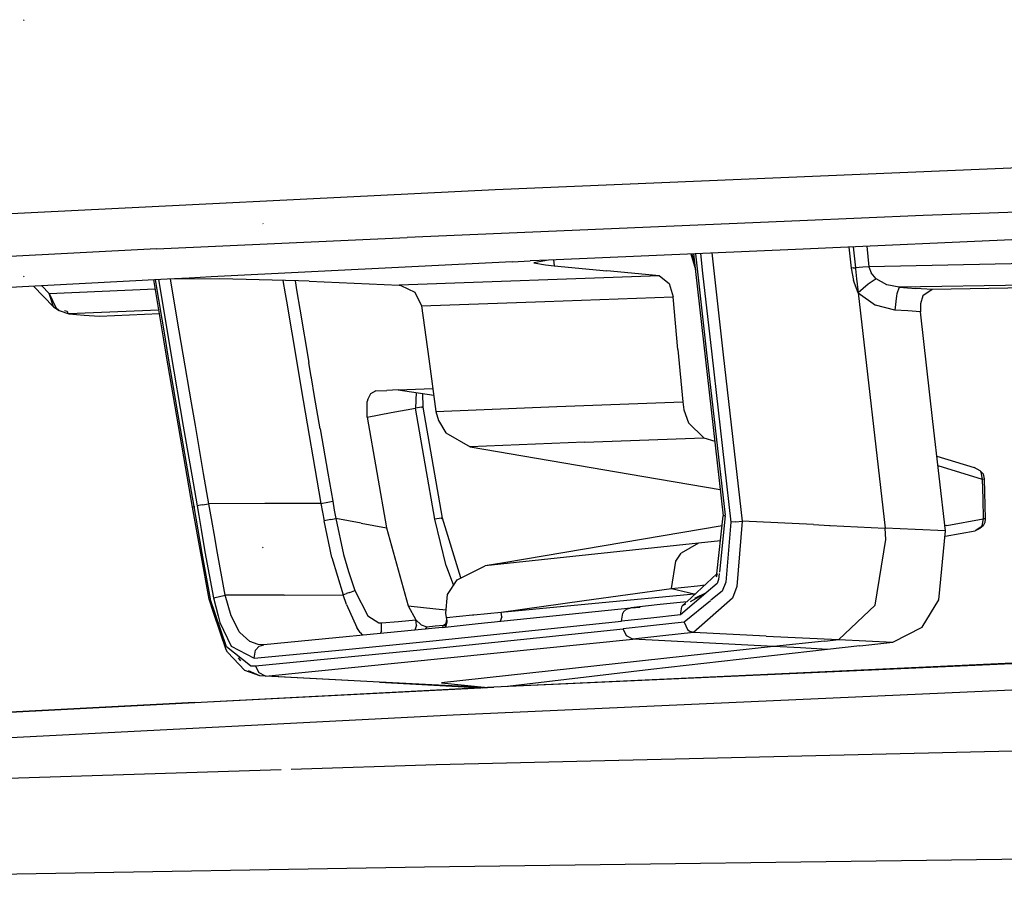
# Model space of a CAD drawing. Units: millimetres. Extents: x -309 to 7082, y 409 to 3063.
# Drawn here: x 958 to 999, y 1296 to 1332 of the extents above; entities that cross this region are included whole.
import ezdxf

# ---------------------------------------------------------------- set-up
doc = ezdxf.new("R2010")
doc.units = ezdxf.units.MM
doc.layers.add('TFR-TRI', color=7, linetype='CONTINUOUS', true_color=0xffffff)

msp = doc.modelspace()

# ---------------------------------------------------------------- linework, layer by layer
at = {"layer": 'TFR-TRI', "color": 18, "linetype": 'CONTINUOUS'}
for p, q in [((958.319301, 1332.096389), (958.288906, 1332.128371)), ((958.319301, 1332.096389), (958.288906, 1332.128371)), ((1000.66, 1325.94258), (978.064663, 1324.992507)), ((1000.66, 1325.94258), (978.064663, 1324.992507)), ((978.064663, 1324.992507), (937.370083, 1322.981887)), ((978.064663, 1324.992507), (937.370083, 1322.981887)), ((1027.32748, 1325.063674), (996.011806, 1323.915847)), ((1027.32748, 1325.063674), (996.011806, 1323.915847)), ((968.328823, 1323.570144), (968.32687, 1323.580031)), ((968.328823, 1323.570144), (968.32687, 1323.580031)), ((990.836391, 1323.696364), (974.36935, 1322.998)), ((990.836391, 1323.696364), (974.36935, 1322.998)), ((996.011806, 1323.915847), (990.836879, 1323.696364)), ((996.011806, 1323.915847), (990.836879, 1323.696364)), ((1020.013881, 1323.777663), (990.971035, 1322.510939)), ((963.860073, 1322.512526), (974.36935, 1322.998)), ((963.860073, 1322.512526), (974.36935, 1322.998)), ((963.860073, 1322.512526), (930.449672, 1320.787917)), ((963.860073, 1322.512526), (930.449672, 1320.787917)), ((990.970668, 1322.510939), (980.296718, 1322.045485)), ((987.144375, 1322.344069), (987.616542, 1318.074294)), ((987.144375, 1322.344069), (987.616542, 1318.074294)), ((992.886074, 1322.594558), (992.983364, 1321.708327)), ((992.886074, 1322.594558), (992.983364, 1321.708327)), ((993.067592, 1322.602492), (993.16415, 1321.727736)), ((993.067592, 1322.602492), (993.16415, 1321.727736)), ((993.640468, 1322.627394), (993.734829, 1321.768142)), ((993.640468, 1322.627394), (993.734829, 1321.768142)), ((978.772792, 1321.971511), (966.157802, 1321.341384)), ((978.772792, 1321.971511), (966.157802, 1321.341384)), ((978.772792, 1321.971511), (979.533535, 1322.008498)), ((978.772792, 1321.971511), (979.533535, 1322.008498)), ((980.296718, 1322.045485), (979.533535, 1322.008498)), ((980.296718, 1322.045485), (979.533535, 1322.008498)), ((980.296718, 1322.045485), (979.689418, 1321.928298)), ((980.509487, 1322.054763), (980.531948, 1321.80403)), ((980.509487, 1322.054763), (980.531948, 1321.80403)), ((986.262417, 1322.305617), (986.457607, 1321.645583)), ((986.262417, 1322.305617), (986.457607, 1321.645583)), ((986.422451, 1321.957595), (986.306362, 1322.30757)), ((986.382778, 1322.310866), (987.61874, 1311.325637)), ((986.462246, 1322.314406), (986.908291, 1318.275466)), ((986.462246, 1322.314406), (986.908291, 1318.275466)), ((986.670742, 1322.323439), (986.760463, 1321.503737)), ((986.670742, 1322.323439), (986.760463, 1321.503737)), ((979.689418, 1321.928298), (980.169521, 1321.842604)), ((979.689418, 1321.928298), (980.169521, 1321.842604)), ((980.169521, 1321.842604), (980.531948, 1321.80403)), ((980.169521, 1321.842604), (980.531948, 1321.80403)), ((980.531948, 1321.80403), (982.738979, 1321.594313)), ((980.531948, 1321.80403), (982.738979, 1321.594313)), ((984.946621, 1321.384475), (982.738979, 1321.594313)), ((984.946621, 1321.384475), (982.738979, 1321.594313)), ((993.074184, 1321.718581), (992.983364, 1321.708327)), ((993.074184, 1321.718581), (992.983364, 1321.708327)), ((992.983364, 1321.708327), (993.086269, 1321.196608)), ((992.983364, 1321.708327), (993.086269, 1321.196608)), ((993.074184, 1321.718581), (993.16415, 1321.727736)), ((993.074184, 1321.718581), (993.16415, 1321.727736)), ((993.484218, 1321.754714), (993.16415, 1321.727736)), ((993.484218, 1321.754714), (993.16415, 1321.727736)), ((993.16415, 1321.727736), (993.168911, 1321.682936)), ((993.16415, 1321.727736), (993.168911, 1321.682936)), ((993.168911, 1321.682936), (993.21371, 1321.254958)), ((993.168911, 1321.682936), (993.21371, 1321.254958)), ((993.734829, 1321.768142), (993.484218, 1321.754714)), ((993.734829, 1321.768142), (993.484218, 1321.754714)), ((1001.770717, 1321.928542), (993.734829, 1321.768142)), ((1001.770717, 1321.928542), (993.734829, 1321.768142)), ((993.734829, 1321.768142), (993.82748, 1321.506423)), ((993.734829, 1321.768142), (993.82748, 1321.506423)), ((964.314663, 1321.246779), (951.88229, 1320.592238)), ((958.319301, 1321.346389), (958.288906, 1321.378371)), ((958.319301, 1321.346389), (958.288906, 1321.378371)), ((964.165493, 1318.704909), (963.745327, 1321.21675)), ((963.804653, 1321.219924), (964.219936, 1318.736403)), ((963.804653, 1321.219924), (964.219936, 1318.736403)), ((963.947353, 1321.227492), (964.351162, 1318.812087)), ((963.947353, 1321.227492), (964.351162, 1318.812087)), ((965.234829, 1321.294143), (964.314663, 1321.246779)), ((965.234829, 1321.294143), (964.314663, 1321.246779)), ((966.515957, 1321.266311), (964.314663, 1321.246779)), ((964.817592, 1319.081374), (964.455166, 1321.248)), ((964.817592, 1319.081374), (964.455166, 1321.248)), ((966.157802, 1321.341384), (965.234829, 1321.294143)), ((966.157802, 1321.341384), (965.234829, 1321.294143)), ((969.810512, 1321.177565), (966.515957, 1321.266311)), ((969.161709, 1321.195021), (969.255459, 1320.627883)), ((969.161709, 1321.195021), (969.255459, 1320.627883)), ((969.673671, 1321.181227), (969.750454, 1320.717849)), ((969.673671, 1321.181227), (969.750454, 1320.717849)), ((970.261684, 1321.158156), (969.810512, 1321.177565)), ((970.261684, 1321.158156), (972.147548, 1321.074294)), ((984.946621, 1321.384475), (974.034145, 1320.99031)), ((984.946621, 1321.384475), (974.034145, 1320.99031)), ((984.946621, 1321.384475), (985.358608, 1321.069899)), ((984.946621, 1321.384475), (985.358608, 1321.069899)), ((986.760463, 1321.503737), (987.14059, 1318.095412)), ((986.760463, 1321.503737), (987.14059, 1318.095412)), ((993.281215, 1320.677687), (993.086269, 1321.196608)), ((993.281215, 1320.677687), (993.086269, 1321.196608)), ((993.21371, 1321.254958), (993.21603, 1321.232619)), ((993.21371, 1321.254958), (993.21603, 1321.232619)), ((993.21603, 1321.232619), (993.21664, 1321.225661)), ((993.21603, 1321.232619), (993.21664, 1321.225661)), ((993.21664, 1321.225661), (993.222255, 1321.168532)), ((993.21664, 1321.225661), (993.222255, 1321.168532)), ((993.222255, 1321.168532), (993.281215, 1320.677687)), ((993.222255, 1321.168532), (993.281215, 1320.677687)), ((994.033291, 1321.263503), (993.706752, 1321.035964)), ((994.033291, 1321.263503), (993.706752, 1321.035964)), ((994.033291, 1321.263503), (993.82748, 1321.506423)), ((994.033291, 1321.263503), (993.82748, 1321.506423)), ((994.488979, 1321.002517), (994.033291, 1321.263503)), ((994.488979, 1321.002517), (994.033291, 1321.263503)), ((1011.000454, 1321.191237), (995.007412, 1320.904982)), ((1011.000454, 1321.191237), (995.007412, 1320.904982)), ((958.700161, 1320.951247), (959.539638, 1320.079665)), ((959.04916, 1320.969558), (959.361293, 1320.646804)), ((959.04916, 1320.969558), (959.361293, 1320.646804)), ((959.361293, 1320.646804), (963.807949, 1320.841628)), ((959.361293, 1320.646804), (963.807949, 1320.841628)), ((969.750454, 1320.717849), (969.87228, 1319.994216)), ((969.750454, 1320.717849), (969.87228, 1319.994216)), ((972.147548, 1321.074294), (974.034145, 1320.99031)), ((974.034145, 1320.99031), (974.101284, 1320.985061)), ((974.101284, 1320.985061), (974.689296, 1320.702346)), ((974.689296, 1320.702346), (974.97604, 1320.124831)), ((985.358608, 1321.069899), (985.528164, 1320.503005)), ((985.358608, 1321.069899), (985.528164, 1320.503005)), ((993.706752, 1321.035964), (993.281215, 1320.677687)), ((993.706752, 1321.035964), (993.281215, 1320.677687)), ((995.007412, 1320.904982), (994.488979, 1321.002517)), ((995.007412, 1320.904982), (994.488979, 1321.002517)), ((995.007412, 1320.904982), (994.909755, 1320.63362)), ((995.007412, 1320.904982), (994.909755, 1320.63362)), ((995.007412, 1320.904982), (995.697475, 1320.857863)), ((995.007412, 1320.904982), (995.697475, 1320.857863)), ((996.387905, 1320.810988), (995.697475, 1320.857863)), ((996.387905, 1320.810988), (995.697475, 1320.857863)), ((996.387905, 1320.810988), (995.995571, 1320.544143)), ((996.387905, 1320.810988), (995.995571, 1320.544143)), ((1012.374355, 1321.092116), (996.387905, 1320.810988)), ((1012.374355, 1321.092116), (996.387905, 1320.810988)), ((959.539638, 1320.079665), (959.361293, 1320.646804)), ((959.539638, 1320.079665), (959.361293, 1320.646804)), ((959.361293, 1320.646804), (959.640346, 1320.055373)), ((959.361293, 1320.646804), (959.640346, 1320.055373)), ((969.255459, 1320.627883), (969.307216, 1320.32051)), ((969.255459, 1320.627883), (969.307216, 1320.32051)), ((969.307216, 1320.32051), (969.754726, 1317.662551)), ((969.307216, 1320.32051), (969.754726, 1317.662551)), ((974.97604, 1320.124831), (980.141079, 1320.313186)), ((974.97604, 1320.124831), (980.141079, 1320.313186)), ((980.141079, 1320.313186), (985.528164, 1320.503005)), ((980.141079, 1320.313186), (985.528164, 1320.503005)), ((985.725063, 1318.299758), (985.528164, 1320.503005)), ((985.725063, 1318.299758), (985.528164, 1320.503005)), ((993.281215, 1320.677687), (994.008022, 1320.152175)), ((993.281215, 1320.677687), (994.008022, 1320.152175)), ((993.281215, 1320.677687), (994.408657, 1310.808059)), ((993.281215, 1320.677687), (994.408657, 1310.808059)), ((994.89291, 1320.542434), (994.825283, 1319.952468)), ((994.89291, 1320.542434), (994.825283, 1319.952468)), ((994.909755, 1320.63362), (994.89291, 1320.542434)), ((994.909755, 1320.63362), (994.89291, 1320.542434)), ((995.995571, 1320.544143), (995.89413, 1320.216018)), ((995.995571, 1320.544143), (995.89413, 1320.216018)), ((959.539638, 1320.079665), (959.653164, 1320.044509)), ((959.539638, 1320.079665), (959.786342, 1319.931716)), ((959.539638, 1320.079665), (959.653164, 1320.044509)), ((959.640346, 1320.055373), (959.786342, 1319.931716)), ((959.640346, 1320.055373), (959.786342, 1319.931716)), ((959.786342, 1319.931716), (960.189418, 1319.78572)), ((959.786342, 1319.931716), (960.189418, 1319.78572)), ((960.008388, 1319.934523), (960.118251, 1319.900344)), ((960.008388, 1319.934523), (960.118251, 1319.900344)), ((960.118251, 1319.900344), (960.150234, 1319.809279)), ((960.118251, 1319.900344), (960.150234, 1319.809279)), ((963.957363, 1319.949172), (960.189418, 1319.78572)), ((963.957363, 1319.949172), (960.189418, 1319.78572)), ((969.87228, 1319.994216), (970.249477, 1317.753859)), ((969.87228, 1319.994216), (970.249477, 1317.753859)), ((974.97604, 1320.124831), (975.277187, 1317.911086)), ((994.825283, 1319.952468), (994.008022, 1320.152175)), ((994.825283, 1319.952468), (994.008022, 1320.152175)), ((995.35934, 1319.916213), (994.825283, 1319.952468)), ((995.35934, 1319.916213), (994.825283, 1319.952468)), ((995.893642, 1319.879836), (995.35934, 1319.916213)), ((995.893642, 1319.879836), (995.35934, 1319.916213)), ((995.89413, 1320.216018), (995.893642, 1319.879836)), ((995.89413, 1320.216018), (995.893642, 1319.879836)), ((996.413295, 1315.281081), (995.893642, 1319.879836)), ((996.413295, 1315.281081), (995.893642, 1319.879836)), ((960.150234, 1319.809279), (960.189418, 1319.78572)), ((960.150234, 1319.809279), (960.189418, 1319.78572)), ((960.189418, 1319.78572), (960.828823, 1319.74092)), ((960.189418, 1319.78572), (960.828823, 1319.74092)), ((960.828823, 1319.74092), (961.468349, 1319.69612)), ((960.828823, 1319.74092), (961.468349, 1319.69612)), ((961.468349, 1319.69612), (963.982387, 1319.799636)), ((961.468349, 1319.69612), (963.982387, 1319.799636)), ((964.982509, 1318.094313), (964.817592, 1319.081252)), ((964.982509, 1318.094313), (964.817592, 1319.081252)), ((964.280971, 1318.014602), (964.165493, 1318.704787)), ((964.219936, 1318.736281), (964.340542, 1318.016066)), ((964.219936, 1318.736281), (964.340542, 1318.016066)), ((964.351162, 1318.811965), (964.465542, 1318.128005)), ((964.351162, 1318.811965), (964.465542, 1318.128005)), ((985.725063, 1318.299758), (985.924282, 1316.098098)), ((985.725063, 1318.299758), (985.924282, 1316.098098)), ((986.908291, 1318.275466), (987.701992, 1311.353225)), ((986.908291, 1318.275466), (987.701992, 1311.353225)), ((965.368007, 1311.689284), (964.280971, 1318.014602)), ((964.340542, 1318.016066), (964.856167, 1314.985671)), ((964.340542, 1318.016066), (964.856167, 1314.985671)), ((964.465542, 1318.128005), (964.984096, 1315.079787)), ((964.465542, 1318.128005), (964.984096, 1315.079787)), ((965.328579, 1316.062453), (964.982509, 1318.094313)), ((965.328579, 1316.062453), (964.982509, 1318.094313)), ((975.277187, 1317.911086), (975.581508, 1315.702346)), ((987.14059, 1318.095412), (987.947963, 1311.058303)), ((987.14059, 1318.095412), (987.947963, 1311.058303)), ((987.616542, 1318.074294), (988.416958, 1311.099685)), ((987.616542, 1318.074294), (988.416958, 1311.099685)), ((969.754726, 1317.662551), (969.930996, 1316.640944)), ((969.754726, 1317.662551), (969.930996, 1316.640944)), ((970.352749, 1317.150222), (970.249477, 1317.753859)), ((970.352749, 1317.150222), (970.249477, 1317.753859)), ((970.360073, 1317.107863), (970.352749, 1317.150222)), ((970.360073, 1317.107863), (970.352749, 1317.150222)), ((970.493374, 1316.328933), (970.360073, 1317.107863)), ((970.493374, 1316.328933), (970.360073, 1317.107863)), ((969.930996, 1316.640822), (970.759243, 1311.839675)), ((969.930996, 1316.640822), (970.759243, 1311.839675)), ((973.052211, 1316.557936), (973.524624, 1316.581008)), ((973.052211, 1316.557936), (973.524624, 1316.581008)), ((973.998989, 1316.603835), (973.524624, 1316.581008)), ((973.998989, 1316.603835), (973.524624, 1316.581008)), ((973.998989, 1316.603835), (975.449062, 1316.663039)), ((973.998989, 1316.603835), (975.449062, 1316.663039)), ((973.998989, 1316.603835), (975.487636, 1316.383498)), ((973.998989, 1316.603835), (975.487636, 1316.383498)), ((970.725185, 1314.974318), (970.493374, 1316.328933)), ((970.725185, 1314.974318), (970.493374, 1316.328933)), ((972.727382, 1316.217604), (972.699672, 1316.113845)), ((972.727382, 1316.217604), (972.699672, 1316.113845)), ((972.838955, 1316.436477), (972.727382, 1316.217604)), ((972.838955, 1316.436477), (972.727382, 1316.217604)), ((973.052211, 1316.557936), (972.838955, 1316.436477)), ((973.052211, 1316.557936), (972.838955, 1316.436477)), ((974.749965, 1316.492751), (974.719448, 1315.842482)), ((974.749965, 1316.492751), (974.719448, 1315.842482)), ((975.039028, 1315.882277), (975.032436, 1316.450759)), ((965.329189, 1316.058303), (965.328579, 1316.062453)), ((965.329189, 1316.058303), (965.328579, 1316.062453)), ((965.491176, 1315.107497), (965.329189, 1316.058303)), ((965.491176, 1315.107497), (965.329189, 1316.058303)), ((972.696132, 1315.452956), (972.699672, 1316.113845)), ((972.696132, 1315.452956), (972.699672, 1316.113845)), ((973.707729, 1315.64778), (974.719448, 1315.842482)), ((973.707729, 1315.64778), (974.719448, 1315.842482)), ((974.89645, 1315.869704), (974.719448, 1315.842482)), ((974.89645, 1315.869704), (974.719448, 1315.842482)), ((975.125087, 1313.501052), (974.719448, 1315.842482)), ((975.125087, 1313.501052), (974.719448, 1315.842482)), ((974.978847, 1315.880568), (974.89645, 1315.869704)), ((974.978847, 1315.880568), (974.89645, 1315.869704)), ((975.010219, 1315.884108), (974.978847, 1315.880568)), ((975.010219, 1315.884108), (974.978847, 1315.880568)), ((974.979946, 1315.873122), (974.979335, 1315.88069)), ((974.979946, 1315.873122), (974.979335, 1315.88069)), ((974.981167, 1315.866896), (975.039028, 1315.882277)), ((974.981167, 1315.866896), (975.039028, 1315.882277)), ((975.039028, 1315.882277), (975.010219, 1315.884108)), ((975.039028, 1315.882277), (975.010219, 1315.884108)), ((975.851406, 1311.221267), (975.039028, 1315.882277)), ((975.581508, 1315.702346), (980.643764, 1315.908522)), ((975.581508, 1315.702346), (980.643764, 1315.908522)), ((980.643764, 1315.908522), (985.924282, 1316.098098)), ((980.643764, 1315.908522), (985.924282, 1316.098098)), ((985.924282, 1316.098098), (985.976162, 1315.759108)), ((985.924282, 1316.098098), (985.976162, 1315.759108)), ((985.976162, 1315.759108), (986.162441, 1315.21968)), ((985.976162, 1315.759108), (986.162441, 1315.21968)), ((972.696132, 1315.452956), (973.707729, 1315.64778)), ((972.696132, 1315.452956), (973.707729, 1315.64778)), ((972.696132, 1315.452956), (973.506069, 1310.809768)), ((972.696132, 1315.452956), (973.506069, 1310.809768)), ((975.581508, 1315.702346), (975.682094, 1315.312697)), ((964.856167, 1314.985671), (965.204921, 1312.964064)), ((964.856167, 1314.985671), (965.204921, 1312.964064)), ((964.984096, 1315.079787), (965.339321, 1313.020339)), ((964.984096, 1315.079787), (965.339321, 1313.020339)), ((965.839443, 1313.088576), (965.491176, 1315.107497)), ((965.839443, 1313.088576), (965.491176, 1315.107497)), ((970.725185, 1314.974318), (971.04916, 1313.104323)), ((970.725185, 1314.974318), (971.04916, 1313.104323)), ((975.682094, 1315.312697), (975.987636, 1314.800246)), ((986.162441, 1315.21968), (986.81039, 1314.588332)), ((986.162441, 1315.21968), (986.81039, 1314.588332)), ((996.945888, 1310.684523), (996.413295, 1315.281081)), ((996.945888, 1310.684523), (996.413295, 1315.281081)), ((975.987636, 1314.800246), (977.012172, 1314.218215)), ((981.81332, 1314.410842), (986.81039, 1314.588332)), ((981.81332, 1314.410842), (986.81039, 1314.588332)), ((986.81039, 1314.588332), (987.267177, 1314.45027)), ((986.81039, 1314.588332), (987.267177, 1314.45027)), ((981.81332, 1314.410842), (977.012172, 1314.218215)), ((981.81332, 1314.410842), (977.012172, 1314.218215)), ((977.012172, 1314.218215), (984.289638, 1312.971144)), ((996.582851, 1313.817092), (998.142055, 1313.346022)), ((975.532436, 1311.180129), (975.125087, 1313.501052)), ((975.532436, 1311.180129), (975.125087, 1313.501052)), ((996.628261, 1313.426589), (998.488735, 1312.864577)), ((996.628261, 1313.426589), (998.488735, 1312.864577)), ((998.392421, 1313.211745), (998.142055, 1313.346022)), ((965.204921, 1312.964064), (965.424282, 1311.705153)), ((965.204921, 1312.964064), (965.424282, 1311.705153)), ((965.339321, 1313.020339), (965.56332, 1311.732741)), ((965.339321, 1313.020339), (965.56332, 1311.732741)), ((966.059169, 1311.827102), (965.839443, 1313.088576)), ((966.059169, 1311.827102), (965.839443, 1313.088576)), ((971.04916, 1313.104323), (971.253627, 1311.933913)), ((971.04916, 1313.104323), (971.253627, 1311.933913)), ((984.289638, 1312.971144), (987.495327, 1312.423537)), ((998.392421, 1313.211745), (998.432949, 1313.149977)), ((998.392421, 1313.211745), (998.518032, 1313.083327)), ((998.392421, 1313.211745), (998.432949, 1313.149977)), ((998.432949, 1313.149977), (998.488735, 1312.864577)), ((998.432949, 1313.149977), (998.488735, 1312.864577)), ((998.488735, 1312.864577), (998.572841, 1312.864943)), ((998.488735, 1312.864577), (998.572841, 1312.864943)), ((998.488735, 1312.864577), (998.507045, 1312.030715)), ((998.488735, 1312.864577), (998.507045, 1312.030715)), ((998.518032, 1313.083327), (998.572841, 1312.864943)), ((998.572841, 1312.864943), (998.609951, 1311.197341)), ((998.507045, 1312.030715), (998.5256, 1311.196975)), ((998.507045, 1312.030715), (998.5256, 1311.196975)), ((965.368007, 1311.689284), (965.424282, 1311.705153)), ((965.368007, 1311.689284), (965.424282, 1311.705153)), ((965.462734, 1311.696242), (965.368007, 1311.689284)), ((965.462734, 1311.696242), (965.368007, 1311.689284)), ((966.065151, 1307.818557), (965.368007, 1311.689284)), ((965.424282, 1311.705153), (965.761928, 1309.751174)), ((965.424282, 1311.705153), (965.761928, 1309.751174)), ((965.771206, 1311.775222), (965.56332, 1311.732741)), ((965.771206, 1311.775222), (965.56332, 1311.732741)), ((965.56332, 1311.732741), (965.63229, 1311.337355)), ((965.56332, 1311.732741), (965.63229, 1311.337355)), ((965.771206, 1311.775222), (966.059169, 1311.827102)), ((965.771206, 1311.775222), (966.059169, 1311.827102)), ((968.409023, 1311.833449), (966.059169, 1311.827102)), ((968.409023, 1311.833449), (966.059169, 1311.827102)), ((966.167324, 1311.201369), (966.059169, 1311.827102)), ((966.167324, 1311.201369), (966.059169, 1311.827102)), ((970.759243, 1311.839675), (968.409023, 1311.833449)), ((970.759243, 1311.839675), (968.409023, 1311.833449)), ((970.759243, 1311.839675), (971.045742, 1311.891433)), ((970.759243, 1311.839675), (971.045742, 1311.891433)), ((970.759243, 1311.839675), (970.823818, 1311.470656)), ((970.759243, 1311.839675), (970.823818, 1311.470656)), ((971.045742, 1311.891433), (971.253627, 1311.933913)), ((971.045742, 1311.891433), (971.253627, 1311.933913)), ((971.253627, 1311.933913), (971.318325, 1311.563674)), ((971.253627, 1311.933913), (971.318325, 1311.563674)), ((965.63229, 1311.337355), (965.734829, 1310.742507)), ((965.63229, 1311.337355), (965.734829, 1310.742507)), ((966.315395, 1310.343581), (966.167324, 1311.201247)), ((966.315395, 1310.343581), (966.167324, 1311.201247)), ((970.823818, 1311.470656), (970.886562, 1311.111037)), ((970.823818, 1311.470656), (970.886562, 1311.111037)), ((971.173061, 1311.162062), (971.380947, 1311.202956)), ((971.173061, 1311.162062), (971.380947, 1311.202956)), ((971.318325, 1311.563674), (971.380947, 1311.202956)), ((971.318325, 1311.563674), (971.380947, 1311.202956)), ((972.439418, 1311.009597), (971.380947, 1311.202956)), ((972.439418, 1311.009597), (971.380947, 1311.202956)), ((971.380947, 1311.202956), (971.705776, 1309.69905)), ((971.380947, 1311.202956), (971.705776, 1309.69905)), ((975.791347, 1311.219191), (975.532436, 1311.180129)), ((975.791347, 1311.219191), (975.532436, 1311.180129)), ((975.791347, 1311.219191), (975.822719, 1311.222731)), ((975.791347, 1311.219191), (975.822719, 1311.222731)), ((975.795375, 1311.206008), (975.851406, 1311.221267)), ((975.795375, 1311.206008), (975.851406, 1311.221267)), ((975.851406, 1311.221267), (975.822719, 1311.222731)), ((975.851406, 1311.221267), (975.822719, 1311.222731)), ((976.618984, 1308.71321), (975.851406, 1311.221267)), ((987.361416, 1308.882033), (987.61874, 1311.325637)), ((987.705776, 1311.320144), (987.464077, 1308.955519)), ((987.705776, 1311.320144), (987.464077, 1308.955519)), ((987.61874, 1311.325637), (987.702968, 1311.353469)), ((987.61874, 1311.325637), (987.702968, 1311.353469)), ((987.621059, 1311.324416), (987.61874, 1311.325637)), ((987.621059, 1311.324416), (987.61874, 1311.325637)), ((987.705776, 1311.320144), (987.621059, 1311.324416)), ((987.705776, 1311.320144), (987.621059, 1311.324416)), ((996.997158, 1310.919997), (998.5256, 1311.196975)), ((996.997158, 1310.919997), (998.5256, 1311.196975)), ((998.5256, 1311.196975), (998.467128, 1310.900222)), ((998.5256, 1311.196975), (998.467128, 1310.900222)), ((998.609951, 1311.197341), (998.5256, 1311.196975)), ((998.609951, 1311.197341), (998.5256, 1311.196975)), ((998.609951, 1311.197341), (998.588344, 1311.043898)), ((971.173061, 1311.162062), (970.886562, 1311.111037)), ((971.173061, 1311.162062), (970.886562, 1311.111037)), ((971.215419, 1309.56758), (970.886562, 1311.111037)), ((971.215419, 1309.56758), (970.886562, 1311.111037)), ((972.439418, 1311.009597), (973.506069, 1310.809768)), ((972.439418, 1311.009597), (973.506069, 1310.809768)), ((973.506069, 1310.809768), (974.41061, 1307.543288)), ((973.506069, 1310.809768), (974.41061, 1307.543288)), ((976.003505, 1309.220778), (975.532436, 1311.180129)), ((976.003505, 1309.220778), (975.532436, 1311.180129)), ((987.57455, 1310.905837), (978.427456, 1309.353713)), ((987.57455, 1310.905837), (978.427456, 1309.353713)), ((987.947963, 1311.058303), (987.734218, 1308.540114)), ((987.947963, 1311.058303), (987.734218, 1308.540114)), ((988.153408, 1311.071486), (987.947963, 1311.058303)), ((988.153408, 1311.071486), (987.947963, 1311.058303)), ((988.153408, 1311.071486), (988.416958, 1311.099685)), ((988.153408, 1311.071486), (988.416958, 1311.099685)), ((988.416958, 1311.099685), (988.196621, 1308.362624)), ((988.416958, 1311.099685), (988.196621, 1308.362624)), ((991.412319, 1310.953811), (988.416958, 1311.099685)), ((991.412319, 1310.953811), (988.416958, 1311.099685)), ((991.412319, 1310.953811), (992.087246, 1310.920974)), ((991.412319, 1310.953811), (992.087246, 1310.920974)), ((992.095546, 1310.920607), (992.106289, 1310.920119)), ((992.095546, 1310.920607), (992.106289, 1310.920119)), ((992.107387, 1310.919997), (994.40768, 1310.808059)), ((992.107387, 1310.919997), (994.40768, 1310.808059)), ((994.408657, 1310.808059), (994.40768, 1310.808059)), ((994.408657, 1310.808059), (994.40768, 1310.808059)), ((994.436123, 1310.33406), (994.408657, 1310.808059)), ((994.436123, 1310.33406), (994.408657, 1310.808059)), ((995.677334, 1310.746169), (994.408657, 1310.808059)), ((995.677334, 1310.746169), (994.408657, 1310.808059)), ((996.997158, 1310.919997), (996.920253, 1310.906081)), ((996.997158, 1310.919997), (996.920253, 1310.906081)), ((998.43185, 1310.843947), (998.182583, 1310.691359)), ((998.43185, 1310.843947), (998.182583, 1310.691359)), ((998.389736, 1310.787429), (998.182583, 1310.691359)), ((998.522182, 1310.906691), (998.389736, 1310.787429)), ((998.467128, 1310.900222), (998.43185, 1310.843947)), ((998.467128, 1310.900222), (998.43185, 1310.843947)), ((998.588344, 1311.043898), (998.522182, 1310.906691)), ((965.734829, 1310.742507), (965.895473, 1309.810988)), ((965.734829, 1310.742507), (965.895473, 1309.810988)), ((996.945888, 1310.684523), (995.677334, 1310.746169)), ((996.945888, 1310.684523), (995.677334, 1310.746169)), ((996.66415, 1307.798537), (996.945888, 1310.684523)), ((996.66415, 1307.798537), (996.945888, 1310.684523)), ((996.924404, 1310.463576), (998.182583, 1310.691359)), ((966.391201, 1309.904006), (966.315395, 1310.343459)), ((966.391201, 1309.904006), (966.315395, 1310.343459)), ((968.330898, 1309.981154), (968.308437, 1310.000441)), ((968.330898, 1309.981154), (968.308437, 1310.000441)), ((986.582119, 1310.177687), (981.972377, 1309.685988)), ((986.582119, 1310.177687), (981.972377, 1309.685988)), ((986.582119, 1310.177687), (985.855678, 1309.75093)), ((986.582119, 1310.177687), (985.855678, 1309.75093)), ((987.508022, 1310.27571), (986.582119, 1310.177687)), ((987.508022, 1310.27571), (986.582119, 1310.177687)), ((994.001918, 1307.568801), (994.436123, 1310.33406)), ((994.001918, 1307.568801), (994.436123, 1310.33406)), ((965.761928, 1309.751174), (965.926113, 1308.829543)), ((965.761928, 1309.751174), (965.926113, 1308.829543)), ((965.895473, 1309.810988), (966.246547, 1307.879348)), ((965.895473, 1309.810988), (966.246547, 1307.879348)), ((966.742031, 1307.986647), (966.391201, 1309.904006)), ((966.742031, 1307.986647), (966.391201, 1309.904006)), ((971.215419, 1309.56758), (971.689907, 1308.005935)), ((971.215419, 1309.56758), (971.689907, 1308.005935)), ((971.705776, 1309.69905), (971.909755, 1308.979079)), ((971.705776, 1309.69905), (971.909755, 1308.979079)), ((981.972377, 1309.685988), (977.639125, 1309.219802)), ((981.972377, 1309.685988), (977.639125, 1309.219802)), ((985.630703, 1309.420729), (985.855678, 1309.75093)), ((985.630703, 1309.420729), (985.855678, 1309.75093)), ((976.003505, 1309.220778), (976.312832, 1308.402175)), ((976.003505, 1309.220778), (976.312832, 1308.402175)), ((976.468593, 1308.638503), (977.639125, 1309.219802)), ((976.468593, 1308.638503), (977.639125, 1309.219802)), ((978.427456, 1309.353713), (977.639125, 1309.219802)), ((978.427456, 1309.353713), (977.639125, 1309.219802)), ((985.450039, 1308.272658), (985.630703, 1309.420729)), ((985.450039, 1308.272658), (985.630703, 1309.420729)), ((965.926113, 1308.829543), (966.108852, 1307.844436)), ((965.926113, 1308.829543), (966.108852, 1307.844436)), ((971.909755, 1308.979079), (972.172939, 1308.185744)), ((971.909755, 1308.979079), (972.172939, 1308.185744)), ((986.096157, 1307.717238), (987.361416, 1308.882033)), ((987.349331, 1308.768019), (987.387905, 1308.906569)), ((987.458095, 1308.896437), (987.432705, 1308.649855)), ((987.458095, 1308.896437), (987.432705, 1308.649855)), ((976.065517, 1308.027175), (976.468593, 1308.638503)), ((976.065517, 1308.027175), (976.468593, 1308.638503)), ((985.450039, 1308.272658), (986.543178, 1308.388869)), ((985.450039, 1308.272658), (986.543178, 1308.388869)), ((986.543178, 1308.388869), (986.862026, 1308.422438)), ((986.543178, 1308.388869), (986.862026, 1308.422438)), ((987.365688, 1308.487868), (986.90768, 1308.09175)), ((987.365688, 1308.487868), (986.90768, 1308.09175)), ((987.432705, 1308.649855), (987.365688, 1308.487868)), ((987.432705, 1308.649855), (987.365688, 1308.487868)), ((987.734218, 1308.540114), (987.584438, 1308.167067)), ((987.734218, 1308.540114), (987.584438, 1308.167067)), ((988.196621, 1308.362624), (988.013881, 1307.870192)), ((988.196621, 1308.362624), (988.013881, 1307.870192)), ((966.246547, 1307.879348), (966.454067, 1307.929396)), ((966.246547, 1307.879348), (966.454067, 1307.929396)), ((966.454067, 1307.929396), (966.742031, 1307.986647)), ((966.454067, 1307.929396), (966.742031, 1307.986647)), ((969.215908, 1307.996291), (966.742031, 1307.986647)), ((969.215908, 1307.996291), (966.742031, 1307.986647)), ((966.988247, 1307.12654), (966.742031, 1307.986647)), ((966.988247, 1307.12654), (966.742031, 1307.986647)), ((969.215908, 1307.996291), (971.689907, 1308.005935)), ((969.215908, 1307.996291), (971.689907, 1308.005935)), ((971.689907, 1308.005935), (971.83517, 1308.057692)), ((971.689907, 1308.005935), (971.83517, 1308.057692)), ((971.82687, 1307.603347), (971.689907, 1308.005935)), ((971.82687, 1307.603347), (971.689907, 1308.005935)), ((971.972744, 1308.107985), (971.83517, 1308.057692)), ((971.972744, 1308.107985), (971.83517, 1308.057692)), ((971.972744, 1308.107985), (972.172939, 1308.185744)), ((971.972744, 1308.107985), (972.172939, 1308.185744)), ((972.172939, 1308.185744), (972.724086, 1307.119826)), ((972.172939, 1308.185744), (972.724086, 1307.119826)), ((975.995571, 1307.237868), (976.065517, 1308.027175)), ((975.995571, 1307.237868), (976.065517, 1308.027175)), ((981.792934, 1307.767043), (985.450039, 1308.272658)), ((981.792934, 1307.767043), (985.450039, 1308.272658)), ((982.259609, 1307.652541), (986.403652, 1308.050368)), ((982.259609, 1307.652541), (986.403652, 1308.050368)), ((985.450039, 1308.272658), (985.926235, 1308.16194)), ((985.450039, 1308.272658), (985.926235, 1308.16194)), ((985.926235, 1308.16194), (986.403652, 1308.050368)), ((985.926235, 1308.16194), (986.403652, 1308.050368)), ((986.246303, 1307.731643), (986.905239, 1308.089675)), ((986.403652, 1308.050368), (986.401577, 1307.998366)), ((986.403652, 1308.050368), (986.401577, 1307.998366)), ((986.403652, 1308.050368), (986.465053, 1308.05696)), ((986.403652, 1308.050368), (986.465053, 1308.05696)), ((986.90768, 1308.09175), (986.420742, 1307.857253)), ((986.905239, 1308.089675), (986.507167, 1307.74507)), ((986.905239, 1308.089675), (986.507167, 1307.74507)), ((987.584438, 1308.167067), (987.107875, 1307.776198)), ((987.584438, 1308.167067), (987.107875, 1307.776198)), ((966.065151, 1307.818557), (966.108852, 1307.844436)), ((966.065151, 1307.818557), (966.108852, 1307.844436)), ((966.117153, 1307.82405), (966.065151, 1307.818557)), ((966.117153, 1307.82405), (966.065151, 1307.818557)), ((966.268032, 1307.220046), (966.065151, 1307.818557)), ((966.336147, 1307.180739), (966.108852, 1307.844436)), ((966.336147, 1307.180739), (966.108852, 1307.844436)), ((966.246547, 1307.879348), (966.44247, 1307.119338)), ((966.246547, 1307.879348), (966.44247, 1307.119338)), ((971.82687, 1307.603347), (972.266201, 1306.636306)), ((971.82687, 1307.603347), (972.266201, 1306.636306)), ((974.41061, 1307.543288), (975.5704, 1307.419509)), ((974.41061, 1307.543288), (974.739467, 1306.958937)), ((974.41061, 1307.543288), (975.5704, 1307.419509)), ((974.41061, 1307.543288), (974.739467, 1306.958937)), ((978.320278, 1307.285109), (981.792934, 1307.767043)), ((978.320278, 1307.285109), (981.792934, 1307.767043)), ((978.320278, 1307.285109), (982.259609, 1307.652541)), ((978.320278, 1307.285109), (982.259609, 1307.652541)), ((984.973964, 1307.597609), (983.743984, 1307.465041)), ((984.973964, 1307.597609), (983.743984, 1307.465041)), ((983.743984, 1307.465041), (984.142055, 1307.486159)), ((983.743984, 1307.465041), (984.142055, 1307.486159)), ((986.096157, 1307.717238), (984.973964, 1307.597609)), ((986.096157, 1307.717238), (984.973964, 1307.597609)), ((986.499965, 1307.738967), (985.835659, 1307.164138)), ((986.499965, 1307.738967), (985.835659, 1307.164138)), ((985.835659, 1307.164138), (985.887661, 1307.501296)), ((985.835659, 1307.164138), (985.887661, 1307.501296)), ((985.887661, 1307.501296), (985.918056, 1307.55342)), ((985.887661, 1307.501296), (985.918056, 1307.55342)), ((985.918056, 1307.55342), (986.040737, 1307.674147)), ((985.918056, 1307.55342), (986.040737, 1307.674147)), ((985.918056, 1307.55342), (986.063442, 1307.632277)), ((985.918056, 1307.55342), (986.001552, 1307.630324)), ((987.084682, 1307.757155), (985.984707, 1306.854323)), ((987.084682, 1307.757155), (985.984707, 1306.854323)), ((986.040737, 1307.674147), (986.05392, 1307.678298)), ((986.040737, 1307.674147), (986.05392, 1307.678298)), ((988.013881, 1307.870192), (986.378139, 1306.424269)), ((988.013881, 1307.870192), (986.378139, 1306.424269)), ((992.478847, 1306.128005), (994.001918, 1307.568801)), ((992.478847, 1306.128005), (994.001918, 1307.568801)), ((995.959316, 1306.646682), (996.66415, 1307.798537)), ((995.959316, 1306.646682), (996.66415, 1307.798537)), ((966.784389, 1305.695998), (966.268032, 1307.220046)), ((966.798916, 1305.829055), (966.336147, 1307.180739)), ((966.798916, 1305.829055), (966.336147, 1307.180739)), ((966.44247, 1307.119338), (966.51205, 1306.849318)), ((966.44247, 1307.119338), (966.51205, 1306.849318)), ((967.223842, 1306.668166), (966.988247, 1307.12654)), ((967.223842, 1306.668166), (966.988247, 1307.12654)), ((972.724086, 1307.119826), (973.182949, 1306.830153)), ((972.724086, 1307.119826), (973.182949, 1306.830153)), ((975.5704, 1307.419509), (976.007656, 1307.373)), ((975.5704, 1307.419509), (976.007656, 1307.373)), ((976.024257, 1307.052443), (975.995571, 1307.237868)), ((976.024257, 1307.052443), (975.995571, 1307.237868)), ((976.024257, 1307.052443), (977.113369, 1307.162551)), ((976.024257, 1307.052443), (977.113369, 1307.162551)), ((977.114467, 1307.162673), (977.162929, 1307.167556)), ((977.114467, 1307.162673), (977.162929, 1307.167556)), ((977.162929, 1307.167556), (978.320278, 1307.285109)), ((977.162929, 1307.167556), (978.320278, 1307.285109)), ((977.345913, 1306.798781), (983.743984, 1307.465041)), ((977.345913, 1306.798781), (983.743984, 1307.465041)), ((978.337124, 1307.084792), (978.274746, 1306.895583)), ((978.337124, 1307.084792), (978.274746, 1306.895583)), ((978.337124, 1307.084792), (978.320278, 1307.285109)), ((978.337124, 1307.084792), (978.320278, 1307.285109)), ((983.35812, 1306.898391), (983.41061, 1307.235793)), ((983.35812, 1306.898391), (983.41061, 1307.235793)), ((983.441616, 1307.287917), (983.41061, 1307.235793)), ((983.441616, 1307.287917), (983.41061, 1307.235793)), ((983.441616, 1307.287917), (983.565517, 1307.409133)), ((983.441616, 1307.287917), (983.565517, 1307.409133)), ((983.565517, 1307.409133), (983.743984, 1307.465041)), ((983.565517, 1307.409133), (983.743984, 1307.465041)), ((985.835659, 1307.164138), (984.589809, 1307.031325)), ((985.835659, 1307.164138), (984.589809, 1307.031325)), ((966.51205, 1306.849318), (966.993618, 1305.858352)), ((966.51205, 1306.849318), (966.993618, 1305.858352)), ((967.331386, 1306.458937), (967.223842, 1306.668166)), ((967.331386, 1306.458937), (967.223842, 1306.668166)), ((973.182949, 1306.830153), (973.296718, 1306.829055)), ((973.182949, 1306.830153), (973.296718, 1306.829055)), ((973.296718, 1306.829055), (974.008876, 1306.893019)), ((973.296718, 1306.829055), (974.008876, 1306.893019)), ((973.30331, 1306.483596), (973.296718, 1306.829055)), ((973.30331, 1306.483596), (973.296718, 1306.829055)), ((974.008876, 1306.893019), (974.739467, 1306.958937)), ((974.008876, 1306.893019), (974.739467, 1306.958937)), ((974.764492, 1306.734572), (974.699917, 1306.531081)), ((974.764492, 1306.734572), (974.699917, 1306.531081)), ((974.764492, 1306.734572), (974.739467, 1306.958937)), ((974.764492, 1306.734572), (974.739467, 1306.958937)), ((974.739467, 1306.958937), (974.952846, 1306.752761)), ((974.739467, 1306.958937), (974.952846, 1306.752761)), ((974.952846, 1306.752761), (975.194423, 1306.66841)), ((974.952846, 1306.752761), (975.194423, 1306.66841)), ((975.194423, 1306.66841), (975.133876, 1306.573317)), ((975.194423, 1306.66841), (975.133876, 1306.573317)), ((975.194423, 1306.66841), (975.547939, 1306.704421)), ((975.194423, 1306.66841), (975.547939, 1306.704421)), ((975.445278, 1306.073561), (983.35812, 1306.898391)), ((975.445278, 1306.073561), (983.35812, 1306.898391)), ((975.547939, 1306.704421), (975.902797, 1306.740676)), ((975.547939, 1306.704421), (975.902797, 1306.740676)), ((975.841396, 1306.642043), (977.34518, 1306.798659)), ((975.841396, 1306.642043), (977.34518, 1306.798659)), ((975.902797, 1306.740676), (975.859707, 1306.643996)), ((975.902797, 1306.740676), (975.859707, 1306.643996)), ((975.902797, 1306.740676), (976.001064, 1306.80757)), ((975.902797, 1306.740676), (976.001064, 1306.80757)), ((975.902797, 1306.740676), (975.999233, 1306.73445)), ((975.902797, 1306.740676), (975.999233, 1306.73445)), ((975.996181, 1306.722365), (975.949306, 1306.653273)), ((975.996181, 1306.722365), (975.949306, 1306.653273)), ((976.03976, 1306.856276), (975.97311, 1306.655837)), ((976.03976, 1306.856276), (975.97311, 1306.655837)), ((975.996181, 1306.722365), (975.973354, 1306.655837)), ((975.996181, 1306.722365), (976.027553, 1306.89424)), ((975.996181, 1306.722365), (976.03976, 1306.856276)), ((975.997768, 1306.734572), (976.030727, 1306.966628)), ((975.997768, 1306.734572), (976.030727, 1306.966628)), ((976.001064, 1306.80757), (976.027553, 1306.89424)), ((976.001064, 1306.80757), (976.027553, 1306.89424)), ((976.030727, 1306.966628), (976.024257, 1307.052443)), ((976.030727, 1306.966628), (976.024257, 1307.052443)), ((976.024257, 1307.052443), (976.03976, 1306.856276)), ((976.024257, 1307.052443), (976.03976, 1306.856276)), ((976.027553, 1306.89424), (976.030727, 1306.966628)), ((976.027553, 1306.89424), (976.030727, 1306.966628)), ((984.589809, 1307.031325), (983.35812, 1306.898391)), ((984.589809, 1307.031325), (983.35812, 1306.898391)), ((984.702846, 1306.718093), (983.432583, 1306.58113)), ((984.702846, 1306.718093), (983.432583, 1306.58113)), ((985.984707, 1306.854323), (984.702846, 1306.718093)), ((985.984707, 1306.854323), (984.702846, 1306.718093)), ((985.984707, 1306.854323), (986.120571, 1306.559645)), ((985.984707, 1306.854323), (986.120571, 1306.559645)), ((967.351528, 1306.431838), (967.331386, 1306.458937)), ((967.351528, 1306.431838), (967.331386, 1306.458937)), ((967.777919, 1306.044875), (967.351528, 1306.431838)), ((967.777919, 1306.044875), (967.351528, 1306.431838)), ((975.841396, 1306.642043), (968.359096, 1305.914992)), ((975.841396, 1306.642043), (968.359096, 1305.914992)), ((972.395229, 1306.426345), (972.266201, 1306.636306)), ((972.395229, 1306.426345), (972.266201, 1306.636306)), ((972.395229, 1306.426345), (972.493496, 1306.316726)), ((972.395229, 1306.426345), (972.493496, 1306.316726)), ((973.30331, 1306.483596), (973.233608, 1306.388747)), ((973.30331, 1306.483596), (973.233608, 1306.388747)), ((975.493496, 1305.754836), (983.432583, 1306.58113)), ((975.493496, 1305.754836), (983.432583, 1306.58113)), ((983.56979, 1306.286452), (983.432583, 1306.58113)), ((983.56979, 1306.286452), (983.432583, 1306.58113)), ((983.829067, 1306.151564), (983.56979, 1306.286452)), ((983.829067, 1306.151564), (983.56979, 1306.286452)), ((985.097744, 1306.288161), (983.829067, 1306.151564)), ((985.097744, 1306.288161), (983.829067, 1306.151564)), ((986.378139, 1306.424269), (985.097744, 1306.288161)), ((986.378139, 1306.424269), (985.097744, 1306.288161)), ((986.120571, 1306.559645), (986.240566, 1306.46614)), ((986.120571, 1306.559645), (986.240566, 1306.46614)), ((986.378139, 1306.424269), (986.240566, 1306.46614)), ((986.378139, 1306.424269), (986.240566, 1306.46614)), ((989.42831, 1306.276076), (986.378139, 1306.424269)), ((989.42831, 1306.276076), (986.378139, 1306.424269)), ((989.42831, 1306.276076), (992.478847, 1306.128005)), ((989.42831, 1306.276076), (992.478847, 1306.128005)), ((994.740566, 1306.018019), (995.959316, 1306.646682)), ((994.740566, 1306.018019), (995.959316, 1306.646682)), ((967.81039, 1305.030593), (966.798916, 1305.829055)), ((967.81039, 1305.030593), (966.798916, 1305.829055)), ((966.993618, 1305.858352), (967.954189, 1305.344924)), ((966.993618, 1305.858352), (967.954189, 1305.344924)), ((968.123745, 1305.922072), (967.777919, 1306.044875)), ((968.123745, 1305.922072), (967.777919, 1306.044875)), ((968.010463, 1305.682936), (968.172451, 1305.857375)), ((968.010463, 1305.682936), (968.172451, 1305.857375)), ((968.359096, 1305.914992), (968.123745, 1305.922072)), ((968.359096, 1305.914992), (968.123745, 1305.922072)), ((968.172451, 1305.857375), (968.359096, 1305.914992)), ((968.172451, 1305.857375), (968.359096, 1305.914992)), ((968.432827, 1304.60176), (983.829067, 1306.151564)), ((968.432827, 1304.60176), (983.829067, 1306.151564)), ((971.659023, 1305.700026), (975.445278, 1306.073561)), ((971.659023, 1305.700026), (975.445278, 1306.073561)), ((989.739467, 1305.837844), (975.818813, 1304.313308)), ((989.739467, 1305.837844), (975.818813, 1304.313308)), ((986.782924, 1305.994704), (983.829067, 1306.151564)), ((986.782924, 1305.994704), (983.829067, 1306.151564)), ((989.736416, 1305.837966), (986.782924, 1305.994704)), ((989.736416, 1305.837966), (986.782924, 1305.994704)), ((989.737026, 1305.83821), (989.736416, 1305.837966)), ((989.737026, 1305.83821), (989.736416, 1305.837966)), ((989.738002, 1305.837844), (989.736416, 1305.837966)), ((989.738002, 1305.837844), (989.736416, 1305.837966)), ((989.739467, 1305.837844), (989.737026, 1305.83821)), ((989.739467, 1305.837844), (989.737026, 1305.83821)), ((989.739467, 1305.837844), (989.738002, 1305.837844)), ((989.739467, 1305.837844), (989.738002, 1305.837844)), ((991.878139, 1306.065627), (989.739467, 1305.837844)), ((991.878139, 1306.065627), (989.739467, 1305.837844)), ((990.871059, 1305.777785), (989.739467, 1305.837844)), ((990.871059, 1305.777785), (989.739467, 1305.837844)), ((991.878139, 1306.065627), (992.478847, 1306.128005)), ((991.878139, 1306.065627), (992.478847, 1306.128005)), ((993.357265, 1305.868727), (992.002529, 1305.717727)), ((993.357265, 1305.868727), (992.002529, 1305.717727)), ((992.478847, 1306.128005), (993.609584, 1306.072951)), ((992.478847, 1306.128005), (993.609584, 1306.072951)), ((993.357265, 1305.868727), (994.740566, 1306.018019)), ((993.357265, 1305.868727), (994.740566, 1306.018019)), ((993.609584, 1306.072951), (994.740566, 1306.018019)), ((993.609584, 1306.072951), (994.740566, 1306.018019)), ((966.845791, 1305.597487), (966.784389, 1305.695998)), ((967.563686, 1304.836379), (966.845791, 1305.597487)), ((967.954189, 1305.344924), (971.659023, 1305.700026)), ((967.954189, 1305.344924), (971.659023, 1305.700026)), ((967.954189, 1305.344924), (968.010463, 1305.682936)), ((967.954189, 1305.344924), (968.010463, 1305.682936)), ((968.019741, 1305.02864), (975.493496, 1305.754836)), ((968.019741, 1305.02864), (975.493496, 1305.754836)), ((1014.140712, 1305.760695), (978.013271, 1304.134719)), ((1014.140712, 1305.760695), (978.013271, 1304.134719)), ((992.002529, 1305.717727), (984.588466, 1304.868972)), ((992.002529, 1305.717727), (984.588466, 1304.868972)), ((992.002529, 1305.717727), (990.871059, 1305.777785)), ((992.002529, 1305.717727), (990.871059, 1305.777785)), ((967.392788, 1305.238723), (967.296108, 1305.364211)), ((967.392788, 1305.238723), (967.296108, 1305.364211)), ((967.81039, 1305.030593), (968.019741, 1305.02864)), ((967.81039, 1305.030593), (968.019741, 1305.02864)), ((968.161953, 1304.734206), (968.019741, 1305.02864)), ((968.161953, 1304.734206), (968.019741, 1305.02864)), ((1002.391811, 1305.269728), (978.013271, 1304.134719)), ((968.201259, 1304.604811), (967.563686, 1304.836379)), ((968.201259, 1304.604811), (967.717373, 1304.81758)), ((968.201259, 1304.604811), (967.717373, 1304.81758)), ((968.432827, 1304.60176), (968.161953, 1304.734206)), ((968.432827, 1304.60176), (968.161953, 1304.734206)), ((973.217861, 1304.347609), (968.201259, 1304.604811)), ((968.432827, 1304.60176), (968.201259, 1304.604811)), ((968.432827, 1304.60176), (968.201259, 1304.604811)), ((973.217861, 1304.347609), (968.432827, 1304.60176)), ((973.217861, 1304.347609), (968.432827, 1304.60176)), ((1012.694667, 1304.594802), (976.30624, 1302.961379)), ((1012.694667, 1304.594802), (976.30624, 1302.961379)), ((984.588466, 1304.868972), (978.57455, 1304.16072)), ((984.588466, 1304.868972), (978.57455, 1304.16072)), ((977.61642, 1304.113845), (973.217861, 1304.347609)), ((977.61642, 1304.113845), (973.217861, 1304.347609)), ((973.217861, 1304.347609), (977.512172, 1304.108474)), ((975.818813, 1304.313308), (977.736416, 1304.120192)), ((975.818813, 1304.313308), (977.736416, 1304.120192)), ((978.013271, 1304.134719), (950.503017, 1302.697219)), ((978.013271, 1304.134719), (950.503017, 1302.697219)), ((965.451503, 1303.495803), (978.013271, 1304.134719)), ((965.451503, 1303.495803), (950.503017, 1302.697219)), ((976.30624, 1302.961379), (948.765712, 1301.543166)), ((976.30624, 1302.961379), (948.765712, 1301.543166)), ((1011.780971, 1301.74031), (975.589443, 1300.874099)), ((1011.780971, 1301.74031), (975.589443, 1300.874099)), ((975.589443, 1300.874099), (969.503383, 1300.681716)), ((975.589443, 1300.874099), (969.503383, 1300.681716)), ((969.093105, 1300.668654), (948.125576, 1300.005568)), ((969.093105, 1300.668654), (948.125576, 1300.005568)), ((1011.310634, 1297.068801), (975.106167, 1296.589064)), ((1011.310634, 1297.068801), (975.106167, 1296.589064)), ((975.106167, 1296.589064), (947.646328, 1296.117507)), ((975.106167, 1296.589064), (947.646328, 1296.117507))]:
    msp.add_line(p, q, dxfattribs=at)

doc.saveas('drawing.dxf')
